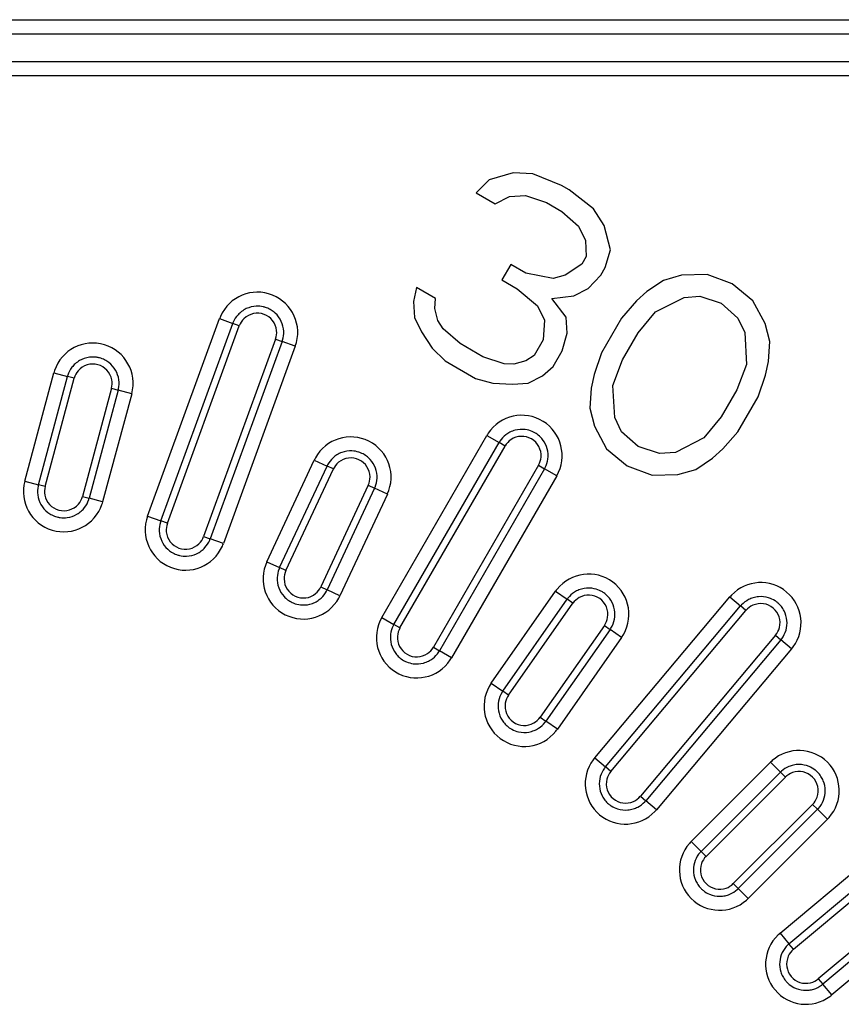
# Model space of a CAD drawing. Units: millimetres. Extents: x 0 to 1682, y 0 to 1188.
# Drawn here: x 1305 to 1316, y 981 to 995 of the extents above; entities that cross this region are included whole.
import ezdxf

# ---------------------------------------------------------------- set-up
doc = ezdxf.new("R2010")
doc.units = ezdxf.units.MM
doc.header["$LTSCALE"] = 92.51
doc.layers.add('7_ALL_FEATURES', color=7, linetype='CONTINUOUS')

msp = doc.modelspace()

# ---------------------------------------------------------------- linework, layer by layer
at = {"layer": '7_ALL_FEATURES', "color": 9, "linetype": 'Continuous'}
for p, q in [((1274.278, 995.168), (1325.178, 995.168)), ((1325.078, 994.368), (1274.378, 994.368)), ((1306.327, 988.081), (1307.354, 990.9)), ((1307.354, 990.9), (1307.541, 990.832)), ((1306.609, 987.978), (1307.635, 990.797)), ((1307.635, 990.797), (1307.541, 990.832)), ((1308.152, 990.609), (1307.126, 987.79)), ((1308.152, 990.609), (1308.246, 990.575)), ((1308.434, 990.507), (1307.408, 987.688)), ((1308.434, 990.507), (1308.246, 990.575)), ((1304.576, 988.581), (1304.99, 990.126)), ((1304.865, 988.503), (1305.279, 990.049)), ((1304.99, 990.126), (1305.183, 990.074)), ((1305.279, 990.049), (1305.183, 990.074)), ((1305.811, 989.906), (1305.397, 988.361)), ((1305.811, 989.906), (1305.907, 989.88)), ((1306.1, 989.829), (1305.686, 988.283)), ((1306.1, 989.829), (1305.907, 989.88)), ((1309.668, 986.634), (1311.168, 989.232)), ((1311.168, 989.232), (1311.341, 989.132)), ((1309.927, 986.484), (1311.427, 989.082)), ((1311.427, 989.082), (1311.341, 989.132)), ((1308.029, 987.43), (1308.705, 988.88)), ((1308.705, 988.88), (1308.887, 988.796)), ((1308.977, 988.754), (1308.887, 988.796)), ((1311.904, 988.807), (1310.404, 986.209)), ((1311.904, 988.807), (1311.99, 988.757)), ((1312.164, 988.657), (1311.99, 988.757)), ((1308.301, 987.304), (1308.977, 988.754)), ((1312.164, 988.657), (1310.664, 986.059)), ((1304.576, 988.581), (1304.769, 988.529)), ((1304.865, 988.503), (1304.769, 988.529)), ((1309.476, 988.521), (1308.799, 987.071)), ((1309.476, 988.521), (1309.566, 988.479)), ((1309.748, 988.394), (1309.566, 988.479)), ((1305.397, 988.361), (1305.493, 988.335)), ((1305.686, 988.283), (1305.493, 988.335)), ((1309.748, 988.394), (1309.071, 986.944)), ((1306.327, 988.081), (1306.515, 988.013)), ((1306.609, 987.978), (1306.515, 988.013)), ((1307.126, 987.79), (1307.22, 987.756)), ((1307.408, 987.688), (1307.22, 987.756)), ((1308.029, 987.43), (1308.21, 987.346)), ((1308.301, 987.304), (1308.21, 987.346)), ((1308.799, 987.071), (1308.89, 987.029)), ((1309.071, 986.944), (1308.89, 987.029)), ((1311.23, 985.698), (1312.148, 987.008)), ((1312.148, 987.008), (1312.312, 986.894)), ((1311.476, 985.526), (1312.394, 986.836)), ((1312.394, 986.836), (1312.312, 986.894)), ((1312.706, 984.629), (1314.634, 986.927)), ((1314.634, 986.927), (1314.787, 986.799)), ((1314.864, 986.734), (1314.787, 986.799)), ((1312.936, 984.436), (1314.864, 986.734)), ((1309.668, 986.634), (1309.841, 986.534)), ((1309.927, 986.484), (1309.841, 986.534)), ((1312.844, 986.521), (1311.927, 985.21)), ((1312.844, 986.521), (1312.926, 986.464)), ((1313.09, 986.349), (1312.926, 986.464)), ((1315.285, 986.381), (1313.357, 984.083)), ((1315.285, 986.381), (1315.362, 986.316)), ((1313.09, 986.349), (1312.173, 985.038)), ((1315.515, 986.188), (1315.362, 986.316)), ((1310.404, 986.209), (1310.49, 986.159)), ((1310.664, 986.059), (1310.49, 986.159)), ((1315.515, 986.188), (1313.587, 983.89)), ((1311.23, 985.698), (1311.394, 985.583)), ((1311.476, 985.526), (1311.394, 985.583)), ((1311.927, 985.21), (1312.009, 985.153)), ((1312.173, 985.038), (1312.009, 985.153)), ((1312.706, 984.629), (1312.859, 984.5)), ((1314.082, 983.436), (1315.214, 984.567)), ((1315.214, 984.567), (1315.355, 984.426)), ((1312.936, 984.436), (1312.859, 984.5)), ((1315.426, 984.355), (1315.355, 984.426)), ((1314.294, 983.223), (1315.426, 984.355)), ((1313.357, 984.083), (1313.434, 984.018)), ((1313.587, 983.89), (1313.434, 984.018)), ((1315.35, 982.127), (1317.648, 984.055)), ((1315.815, 983.966), (1314.683, 982.835)), ((1315.815, 983.966), (1315.885, 983.895)), ((1316.027, 983.754), (1315.885, 983.895)), ((1316.027, 983.754), (1314.896, 982.622)), ((1315.543, 981.897), (1317.841, 983.825)), ((1314.082, 983.436), (1314.224, 983.294)), ((1314.294, 983.223), (1314.224, 983.294)), ((1318.194, 983.404), (1315.896, 981.476)), ((1318.387, 983.174), (1316.089, 981.246)), ((1314.683, 982.835), (1314.754, 982.764)), ((1314.896, 982.622), (1314.754, 982.764)), ((1315.35, 982.127), (1315.478, 981.974)), ((1315.543, 981.897), (1315.478, 981.974)), ((1315.896, 981.476), (1315.96, 981.399)), ((1316.089, 981.246), (1315.96, 981.399))]:
    msp.add_line(p, q, dxfattribs=at)
at = {"layer": '7_ALL_FEATURES', "color": 7, "linetype": 'Continuous'}
for p, q in [((1274.278, 994.968), (1325.178, 994.968)), ((1325.078, 994.568), (1274.378, 994.568)), ((1311.542, 992.981), (1311.198, 992.884)), ((1311.822, 992.966), (1311.542, 992.981)), ((1311.198, 992.884), (1311.016, 992.695)), ((1312.233, 992.803), (1311.822, 992.966)), ((1311.016, 992.695), (1311.287, 992.538)), ((1312.341, 992.74), (1312.233, 992.803)), ((1312.688, 992.466), (1312.341, 992.74)), ((1311.287, 992.538), (1311.491, 992.642)), ((1311.491, 992.642), (1311.717, 992.658)), ((1311.717, 992.658), (1312.019, 992.557)), ((1312.019, 992.557), (1312.236, 992.432)), ((1312.236, 992.432), (1312.475, 992.221)), ((1312.841, 992.231), (1312.688, 992.466)), ((1312.475, 992.221), (1312.573, 992.017)), ((1312.93, 991.884), (1312.841, 992.231)), ((1312.573, 992.017), (1312.586, 991.788)), ((1312.856, 991.632), (1312.93, 991.884)), ((1312.586, 991.788), (1312.522, 991.678)), ((1311.509, 991.673), (1311.381, 991.452)), ((1311.725, 991.548), (1311.509, 991.673)), ((1312.522, 991.678), (1312.286, 991.519)), ((1312.793, 991.522), (1312.856, 991.632)), ((1311.381, 991.452), (1311.598, 991.327)), ((1312.114, 991.471), (1311.725, 991.548)), ((1312.286, 991.519), (1312.114, 991.471)), ((1312.611, 991.332), (1312.793, 991.522)), ((1313.688, 991.447), (1313.452, 991.288)), ((1313.946, 991.519), (1313.688, 991.447)), ((1314.312, 991.529), (1313.946, 991.519)), ((1314.669, 991.396), (1314.312, 991.529)), ((1310.164, 991.344), (1310.122, 991.147)), ((1310.435, 991.188), (1310.164, 991.344)), ((1311.598, 991.327), (1311.891, 991.084)), ((1312.407, 991.228), (1312.611, 991.332)), ((1313.452, 991.288), (1313.302, 991.154)), ((1314.962, 991.154), (1314.669, 991.396)), ((1310.122, 991.147), (1310.135, 990.918)), ((1310.425, 991.046), (1310.435, 991.188)), ((1312.095, 991.187), (1312.407, 991.228)), ((1312.301, 990.921), (1312.095, 991.187)), ((1313.302, 991.154), (1313.088, 990.909)), ((1313.573, 990.997), (1313.981, 991.204)), ((1313.981, 991.204), (1314.207, 991.221)), ((1314.207, 991.221), (1314.509, 991.12)), ((1315.137, 990.832), (1314.962, 991.154)), ((1310.469, 990.873), (1310.425, 991.046)), ((1311.891, 991.084), (1311.989, 990.88)), ((1314.509, 991.12), (1314.748, 990.908)), ((1310.135, 990.918), (1310.234, 990.714)), ((1310.546, 990.755), (1310.469, 990.873)), ((1311.989, 990.88), (1311.97, 990.596)), ((1312.314, 990.692), (1312.301, 990.921)), ((1313.088, 990.909), (1312.801, 990.411)), ((1313.327, 990.697), (1313.573, 990.997)), ((1314.748, 990.908), (1314.847, 990.704)), ((1306.515, 988.013), (1307.541, 990.832)), ((1310.785, 990.543), (1310.546, 990.755)), ((1315.203, 990.572), (1315.137, 990.832)), ((1310.234, 990.714), (1310.386, 990.479)), ((1311.97, 990.596), (1311.842, 990.375)), ((1312.24, 990.44), (1312.314, 990.692)), ((1313.104, 990.31), (1313.327, 990.697)), ((1314.847, 990.704), (1314.872, 990.247)), ((1308.246, 990.575), (1307.22, 987.756)), ((1310.386, 990.479), (1310.571, 990.298)), ((1311.109, 990.356), (1310.785, 990.543)), ((1315.184, 990.288), (1315.203, 990.572)), ((1311.412, 990.255), (1311.109, 990.356)), ((1311.842, 990.375), (1311.724, 990.296)), ((1312.113, 990.219), (1312.24, 990.44)), ((1312.801, 990.411), (1312.696, 990.103)), ((1312.966, 989.947), (1313.104, 990.31)), ((1310.571, 990.298), (1311.004, 990.048)), ((1311.552, 990.248), (1311.412, 990.255)), ((1311.724, 990.296), (1311.552, 990.248)), ((1311.963, 990.084), (1312.113, 990.219)), ((1314.872, 990.247), (1314.734, 989.885)), ((1315.142, 990.091), (1315.184, 990.288)), ((1304.769, 988.529), (1305.183, 990.074)), ((1311.004, 990.048), (1311.252, 989.979)), ((1311.759, 989.981), (1311.963, 990.084)), ((1312.696, 990.103), (1312.654, 989.906)), ((1315.037, 989.784), (1315.142, 990.091)), ((1311.252, 989.979), (1311.533, 989.964)), ((1311.533, 989.964), (1311.759, 989.981)), ((1312.654, 989.906), (1312.635, 989.623)), ((1312.991, 989.491), (1312.966, 989.947)), ((1314.734, 989.885), (1314.511, 989.498)), ((1305.907, 989.88), (1305.493, 988.335)), ((1314.75, 989.286), (1315.037, 989.784)), ((1312.635, 989.623), (1312.701, 989.363)), ((1313.09, 989.286), (1312.991, 989.491)), ((1314.511, 989.498), (1314.265, 989.197)), ((1312.701, 989.363), (1312.876, 989.041)), ((1313.328, 989.075), (1313.09, 989.286)), ((1314.265, 989.197), (1313.857, 988.991)), ((1314.536, 989.041), (1314.75, 989.286)), ((1309.841, 986.534), (1311.341, 989.132)), ((1312.876, 989.041), (1313.169, 988.798)), ((1313.631, 988.974), (1313.328, 989.075)), ((1314.386, 988.906), (1314.536, 989.041)), ((1313.857, 988.991), (1313.631, 988.974)), ((1314.15, 988.748), (1314.386, 988.906)), ((1308.21, 987.346), (1308.887, 988.796)), ((1311.99, 988.757), (1310.49, 986.159)), ((1313.169, 988.798), (1313.526, 988.666)), ((1313.526, 988.666), (1313.892, 988.676)), ((1313.892, 988.676), (1314.15, 988.748)), ((1309.566, 988.479), (1308.89, 987.029)), ((1311.394, 985.583), (1312.312, 986.894)), ((1312.859, 984.5), (1314.787, 986.799)), ((1312.926, 986.464), (1312.009, 985.153)), ((1315.362, 986.316), (1313.434, 984.018)), ((1314.224, 983.294), (1315.355, 984.426)), ((1315.885, 983.895), (1314.754, 982.764)), ((1315.478, 981.974), (1317.776, 983.902)), ((1318.258, 983.327), (1315.96, 981.399))]:
    msp.add_line(p, q, dxfattribs=at)
at = {"layer": '7_ALL_FEATURES', "color": 9, "linetype": 'Continuous'}
for centre, radius, start, end in [((1307.894, 990.703), 0.575, 340, 156.423), ((1307.894, 990.703), 0.575, 156.423, 160), ((1307.894, 990.703), 0.275, 134.2781, 160), ((1307.894, 990.703), 0.275, 5.6634, 134.2781), ((1307.894, 990.703), 0.275, 340, 5.6634), ((1305.545, 989.977), 0.575, 345, 161.423), ((1305.545, 989.977), 0.275, 10.6634, 139.2781), ((1305.545, 989.977), 0.575, 161.423, 165), ((1305.545, 989.977), 0.275, 139.2781, 165), ((1305.545, 989.977), 0.275, 345, 10.6634), ((1311.666, 988.945), 0.575, 330, 146.423), ((1309.226, 988.637), 0.575, 335, 151.423), ((1311.666, 988.945), 0.575, 146.423, 150), ((1311.666, 988.945), 0.275, 355.6634, 124.2781), ((1311.666, 988.945), 0.275, 124.2781, 150), ((1309.226, 988.637), 0.575, 151.423, 155), ((1309.226, 988.637), 0.275, 0.6634, 129.2781), ((1311.666, 988.945), 0.275, 330, 355.6634), ((1309.226, 988.637), 0.275, 129.2781, 155), ((1309.226, 988.637), 0.275, 335, 0.6634), ((1305.131, 988.432), 0.575, 165, 341.423), ((1305.131, 988.432), 0.275, 165, 190.6634), ((1305.131, 988.432), 0.275, 190.6634, 319.2781), ((1305.131, 988.432), 0.275, 319.2781, 345), ((1305.131, 988.432), 0.575, 341.423, 345), ((1306.868, 987.884), 0.575, 160, 336.423), ((1306.868, 987.884), 0.275, 160, 185.6634), ((1306.868, 987.884), 0.275, 185.6634, 314.2781), ((1306.868, 987.884), 0.275, 314.2781, 340), ((1306.868, 987.884), 0.575, 336.423, 340), ((1308.55, 987.187), 0.575, 155, 331.423), ((1308.55, 987.187), 0.275, 155, 180.6634), ((1312.619, 986.679), 0.575, 325, 141.423), ((1308.55, 987.187), 0.275, 180.6634, 309.2781), ((1308.55, 987.187), 0.275, 309.2781, 335), ((1315.075, 986.557), 0.575, 323.5784, 136.423), ((1308.55, 987.187), 0.575, 331.423, 335), ((1312.619, 986.679), 0.575, 141.423, 145), ((1312.619, 986.679), 0.275, 350.6634, 119.2781), ((1315.075, 986.557), 0.575, 136.423, 140), ((1312.619, 986.679), 0.275, 119.2781, 145), ((1315.075, 986.557), 0.275, 114.2781, 140), ((1315.075, 986.557), 0.275, 345.6634, 114.2781), ((1310.166, 986.346), 0.575, 150, 326.423), ((1312.619, 986.679), 0.275, 325, 350.6634), ((1310.166, 986.346), 0.275, 150, 175.6634), ((1310.166, 986.346), 0.275, 175.6634, 304.2781), ((1315.075, 986.557), 0.275, 320, 345.6634), ((1310.166, 986.346), 0.275, 304.2781, 330), ((1315.075, 986.557), 0.575, 320, 323.5784), ((1310.166, 986.346), 0.575, 326.423, 330), ((1311.702, 985.368), 0.575, 145, 321.423), ((1311.702, 985.368), 0.275, 145, 170.6634), ((1311.702, 985.368), 0.275, 170.6634, 299.2781), ((1311.702, 985.368), 0.275, 299.2781, 325), ((1311.702, 985.368), 0.575, 321.423, 325), ((1315.62, 984.16), 0.575, 318.5784, 131.423), ((1313.146, 984.259), 0.575, 143.5784, 316.423), ((1313.146, 984.259), 0.575, 140, 143.5784), ((1315.62, 984.16), 0.575, 131.423, 135), ((1313.146, 984.259), 0.275, 140, 165.6634), ((1315.62, 984.16), 0.275, 109.2781, 135), ((1315.62, 984.16), 0.275, 340.6634, 109.2781), ((1313.146, 984.259), 0.275, 165.6634, 294.2781), ((1313.146, 984.259), 0.275, 294.2781, 320), ((1315.62, 984.16), 0.275, 315, 340.6634), ((1313.146, 984.259), 0.575, 316.423, 320), ((1315.62, 984.16), 0.575, 315, 318.5784), ((1314.489, 983.029), 0.575, 135, 138.5784), ((1314.489, 983.029), 0.575, 138.5784, 311.423), ((1314.489, 983.029), 0.275, 135, 160.6634), ((1314.489, 983.029), 0.275, 160.6634, 289.2781), ((1314.489, 983.029), 0.275, 289.2781, 315), ((1314.489, 983.029), 0.575, 311.423, 315), ((1315.719, 981.686), 0.575, 133.5784, 306.423), ((1315.719, 981.686), 0.575, 130, 133.5784), ((1315.719, 981.686), 0.275, 130, 155.6634), ((1315.719, 981.686), 0.275, 155.6634, 284.2781), ((1315.719, 981.686), 0.275, 284.2781, 310), ((1315.719, 981.686), 0.575, 306.423, 310)]:
    msp.add_arc(centre, radius, start, end, dxfattribs=at)
at = {"layer": '7_ALL_FEATURES', "color": 7, "linetype": 'Continuous'}
for centre, start, end in [((1307.894, 990.703), 115.0001, 126.9402), ((1307.894, 990.703), 92.5, 115.0001), ((1307.894, 990.703), 76.9162, 92.5), ((1307.894, 990.703), 70, 76.9162), ((1307.894, 990.703), 58.1643, 70), ((1307.894, 990.703), 47.5, 58.1643), ((1307.894, 990.703), 137.5001, 157), ((1307.894, 990.703), 126.9402, 137.5001), ((1307.894, 990.703), 2.5, 47.5), ((1307.894, 990.703), 157, 160), ((1307.894, 990.703), 340, 343), ((1307.894, 990.703), 343, 2.5), ((1305.545, 989.977), 97.5, 120.0001), ((1305.545, 989.977), 81.9344, 97.5), ((1305.545, 989.977), 75, 81.9344), ((1305.545, 989.977), 63.1564, 75), ((1305.545, 989.977), 52.5, 63.1564), ((1305.545, 989.977), 142.5001, 162), ((1305.545, 989.977), 131.9429, 142.5001), ((1305.545, 989.977), 120.0001, 131.9429), ((1305.545, 989.977), 7.5, 52.5), ((1305.545, 989.977), 162, 165), ((1305.545, 989.977), 348, 7.5), ((1305.545, 989.977), 345, 348), ((1311.666, 988.945), 82.5, 105.0001), ((1311.666, 988.945), 127.5001, 147), ((1311.666, 988.945), 116.9508, 127.5001), ((1311.666, 988.945), 105.0001, 116.9508), ((1311.666, 988.945), 66.9309, 82.5), ((1311.666, 988.945), 60, 66.9309), ((1311.666, 988.945), 48.1567, 60), ((1311.666, 988.945), 37.5, 48.1567), ((1311.666, 988.945), 147, 150), ((1311.666, 988.945), 352.5, 37.5), ((1309.226, 988.637), 132.5001, 152), ((1309.226, 988.637), 121.9402, 132.5001), ((1309.226, 988.637), 110.0001, 121.9402), ((1309.226, 988.637), 87.5, 110.0001), ((1309.226, 988.637), 71.9162, 87.5), ((1309.226, 988.637), 65, 71.9162), ((1309.226, 988.637), 53.1642, 65), ((1309.226, 988.637), 42.5, 53.1642), ((1309.226, 988.637), 152, 155), ((1309.226, 988.637), 357.5, 42.5), ((1311.666, 988.945), 330, 333), ((1311.666, 988.945), 333, 352.5), ((1309.226, 988.637), 338, 357.5), ((1305.131, 988.432), 168, 187.5), ((1305.131, 988.432), 165, 168), ((1309.226, 988.637), 335, 338), ((1305.131, 988.432), 187.5, 232.5), ((1305.131, 988.432), 342, 345), ((1305.131, 988.432), 311.9429, 322.5001), ((1305.131, 988.432), 322.5001, 342), ((1305.131, 988.432), 232.5, 243.1564), ((1305.131, 988.432), 243.1564, 255), ((1305.131, 988.432), 255, 261.9344), ((1305.131, 988.432), 261.9344, 277.5), ((1305.131, 988.432), 277.5, 300.0001), ((1305.131, 988.432), 300.0001, 311.9429), ((1306.868, 987.884), 163, 182.5), ((1306.868, 987.884), 160, 163), ((1306.868, 987.884), 182.5, 227.5), ((1306.868, 987.884), 317.5001, 337), ((1306.868, 987.884), 337, 340), ((1306.868, 987.884), 227.5, 238.1643), ((1306.868, 987.884), 238.1643, 250), ((1306.868, 987.884), 250, 256.9162), ((1306.868, 987.884), 256.9162, 272.5), ((1306.868, 987.884), 272.5, 295.0001), ((1306.868, 987.884), 295.0001, 306.9402), ((1306.868, 987.884), 306.9402, 317.5001), ((1308.55, 987.187), 158, 177.5), ((1308.55, 987.187), 155, 158), ((1308.55, 987.187), 177.5, 222.5), ((1308.55, 987.187), 222.5, 233.1643), ((1308.55, 987.187), 312.5001, 332), ((1308.55, 987.187), 332, 335), ((1312.619, 986.679), 122.5001, 142), ((1312.619, 986.679), 111.9508, 122.5001), ((1312.619, 986.679), 100.0001, 111.9508), ((1312.619, 986.679), 77.5, 100.0001), ((1312.619, 986.679), 61.9309, 77.5), ((1312.619, 986.679), 55, 61.9309), ((1312.619, 986.679), 43.1567, 55), ((1312.619, 986.679), 32.5, 43.1567), ((1315.075, 986.557), 95.0001, 106.9508), ((1315.075, 986.557), 72.5, 95.0001), ((1308.55, 987.187), 233.1643, 245), ((1308.55, 987.187), 245, 251.9162), ((1308.55, 987.187), 251.9162, 267.5), ((1308.55, 987.187), 267.5, 290.0001), ((1308.55, 987.187), 290.0001, 301.9402), ((1308.55, 987.187), 301.9402, 312.5001), ((1312.619, 986.679), 142, 145), ((1312.619, 986.679), 10, 32.5), ((1315.075, 986.557), 137, 140), ((1315.075, 986.557), 117.5001, 137), ((1315.075, 986.557), 106.9508, 117.5001), ((1315.075, 986.557), 56.9309, 72.5), ((1315.075, 986.557), 50, 56.9309), ((1315.075, 986.557), 38.1567, 50), ((1315.075, 986.557), 27.5, 38.1567), ((1312.619, 986.679), 328, 10), ((1315.075, 986.557), 5, 27.5), ((1310.166, 986.346), 153, 172.5), ((1310.166, 986.346), 150, 153), ((1315.075, 986.557), 323, 5), ((1310.166, 986.346), 172.5, 217.5), ((1312.619, 986.679), 325, 328), ((1315.075, 986.557), 320, 323), ((1310.166, 986.346), 217.5, 228.1567), ((1310.166, 986.346), 307.5001, 327), ((1310.166, 986.346), 327, 330), ((1310.166, 986.346), 228.1567, 240), ((1310.166, 986.346), 240, 246.9309), ((1310.166, 986.346), 246.9309, 262.5), ((1310.166, 986.346), 262.5, 285.0001), ((1310.166, 986.346), 285.0001, 296.9508), ((1310.166, 986.346), 296.9508, 307.5001), ((1311.702, 985.368), 148, 190), ((1311.702, 985.368), 145, 148), ((1311.702, 985.368), 190, 212.5), ((1311.702, 985.368), 212.5, 223.1567), ((1311.702, 985.368), 223.1567, 235), ((1311.702, 985.368), 302.5001, 322), ((1311.702, 985.368), 322, 325), ((1311.702, 985.368), 235, 241.9309), ((1311.702, 985.368), 241.9309, 257.5), ((1311.702, 985.368), 257.5, 280.0001), ((1311.702, 985.368), 280.0001, 291.9508), ((1311.702, 985.368), 291.9508, 302.5001), ((1313.146, 984.259), 143, 185), ((1313.146, 984.259), 140, 143), ((1315.62, 984.16), 132, 135), ((1315.62, 984.16), 112.5001, 132), ((1315.62, 984.16), 101.9508, 112.5001), ((1315.62, 984.16), 90.0001, 101.9508), ((1315.62, 984.16), 67.5, 90.0001), ((1315.62, 984.16), 51.9309, 67.5), ((1315.62, 984.16), 45, 51.9309), ((1315.62, 984.16), 33.1567, 45), ((1315.62, 984.16), 22.5, 33.1567), ((1315.62, 984.16), 0, 22.5), ((1313.146, 984.259), 185, 207.5), ((1315.62, 984.16), 318, 0), ((1313.146, 984.259), 207.5, 218.1566), ((1313.146, 984.259), 218.1566, 230), ((1313.146, 984.259), 297.5001, 317), ((1313.146, 984.259), 317, 320), ((1313.146, 984.259), 230, 236.9309), ((1313.146, 984.259), 236.9309, 252.5), ((1313.146, 984.259), 252.5, 275.0001), ((1313.146, 984.259), 275.0001, 286.9508), ((1313.146, 984.259), 286.9508, 297.5001), ((1315.62, 984.16), 315, 318), ((1314.489, 983.029), 138, 180), ((1314.489, 983.029), 135, 138), ((1314.489, 983.029), 180, 202.5), ((1314.489, 983.029), 202.5, 213.1567), ((1314.489, 983.029), 213.1567, 225), ((1314.489, 983.029), 225, 231.9309), ((1314.489, 983.029), 231.9309, 247.5), ((1314.489, 983.029), 292.5001, 312), ((1314.489, 983.029), 312, 315), ((1314.489, 983.029), 247.5, 270.0001), ((1314.489, 983.029), 270.0001, 281.9508), ((1314.489, 983.029), 281.9508, 292.5001), ((1315.719, 981.686), 133, 175), ((1315.719, 981.686), 130, 133), ((1315.719, 981.686), 175, 197.5), ((1315.719, 981.686), 197.5, 208.1567), ((1315.719, 981.686), 208.1567, 220), ((1315.719, 981.686), 220, 226.9309), ((1315.719, 981.686), 226.9309, 242.5), ((1315.719, 981.686), 242.5, 265.0001), ((1315.719, 981.686), 265.0001, 276.9508), ((1315.719, 981.686), 276.9508, 287.5001), ((1315.719, 981.686), 287.5001, 307), ((1315.719, 981.686), 307, 310)]:
    msp.add_arc(centre, 0.375, start, end, dxfattribs=at)

doc.saveas('drawing.dxf')
